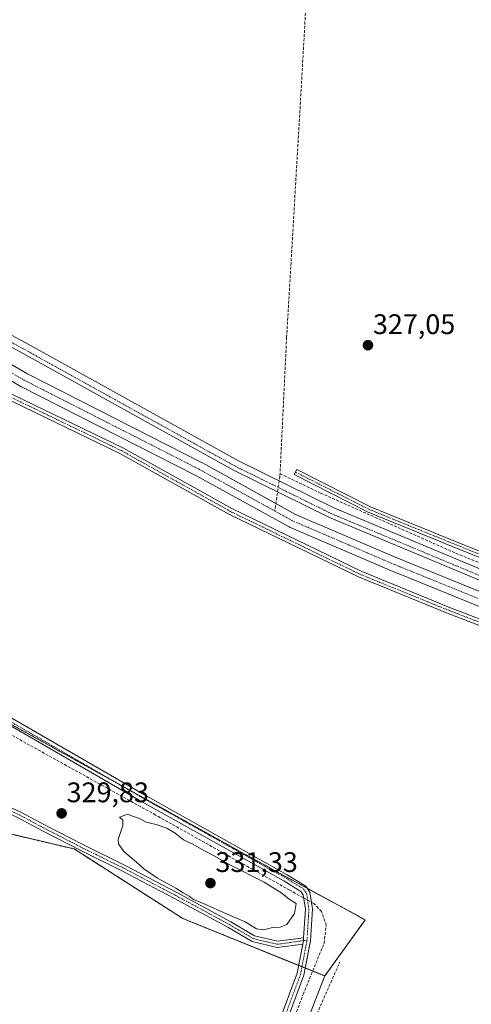
# Model space of a CAD drawing. Units: metres. Extents: x 614994 to 618466, y 4685425 to 4687795.
# Drawn here: x 615203 to 615363, y 4685908 to 4686257 of the extents above; entities that cross this region are included whole.
import ezdxf
from ezdxf.enums import TextEntityAlignment as Align

# ---------------------------------------------------------------- set-up
doc = ezdxf.new("R2010")
doc.units = ezdxf.units.M
doc.header["$MEASUREMENT"] = 0
for name, pattern in [('TRAZO_Y_PUNTO', [1, 0.5, -0.25, 0, -0.25]), ('TRAZOS', [0.75, 0.5, -0.25]), ('TRAZOSX2', [1.5, 1, -0.5])]:
    doc.linetypes.add(name, pattern=pattern)
for name, color, linetype, lineweight in [('Arbolado forestal', 92, 'TRAZOS', 0), ('Arbolado forestal CxS', 92, 'Continuous', 0), ('Camino', 19, 'Continuous', 0), ('Camino Cxs', 19, 'Continuous', 0), ('Camino eje', 39, 'TRAZO_Y_PUNTO', 13), ('Carátula', 7, 'Continuous', 5), ('Corriente artificial Cxs', 5, 'Continuous', 13), ('Corriente artificial eje', 142, 'TRAZO_Y_PUNTO', 0), ('Corriente artificial lineal', 5, 'TRAZOSX2', 13), ('Corriente artificial superficial', 5, 'Continuous', 13), ('Cultivos herbáceos CxS', 92, 'Continuous', 0), ('Curva de nivel normal', 36, 'Continuous', 0), ('Pista no pavimentada', 254, 'Continuous', 13), ('Pista no pavimentada Cxs', 254, 'Continuous', 0), ('Pista pavimentada eje', 135, 'TRAZO_Y_PUNTO', 0), ('Punto de cota en terreno', 7, 'Continuous', 0), ('Rótulo de punto de cota en terreno', 19, 'Continuous', 0), ('Suelo desnudo', 252, 'Continuous', 0), ('Suelo desnudo CxS', 43, 'Continuous', 0)]:
    doc.layers.add(name, color=color, linetype=linetype, lineweight=lineweight)
doc.styles.add('Arial', font='txt', dxfattribs={"height": 0.2})

# ---------------------------------------------------------------- blocks, each defined once
blk = doc.blocks.new('*U159')
at = {"layer": 'Cultivos herbáceos CxS', "color": 92, "linetype": 'Continuous', "lineweight": 0}
blk.add_polyline3d([(615167.9, 4685867.7, 332.7), (615093.25, 4685911.76, 331.9), (615023.61, 4685951.16, 331.3), (615021.92, 4686054.39, 331.16), (615064.29, 4686030.94, 330.68), (615107.83, 4686006.8, 330.58), (615155.82, 4685983.37, 329.9), (615196.04, 4685969.35, 329.71), (615222.68, 4685963.1, 329.7), (615261.19, 4685938.48, 329.7), (615311.48, 4685918.14, 328.83), (615286.07, 4685853.28, 328.08)], dxfattribs=at)
blk = doc.blocks.new('*U160')
at = {"layer": 'Cultivos herbáceos CxS', "color": 92, "linetype": 'Continuous', "lineweight": 0}
blk.add_polyline3d([(615633.29, 4685939.76, 327.72), (615579.88, 4685962.23, 327.93), (615535.71, 4685981.54, 327.68), (615453.68, 4686017, 327.29), (615387.01, 4686045.84, 327), (615386.95, 4686045.86, 327), (615336.18, 4686066.49, 326.64), (615301.12, 4686081.51, 326.42), (615268.16, 4686099.71, 326.26), (615268.08, 4686099.75, 326.26), (615206.23, 4686131.21, 325.99), (615184.26, 4686143.87, 326.51), (615177.77, 4686147.62, 325.95), (615170.02, 4686152.09, 326.05), (615115.46, 4686182.01, 326.22), (615059.12, 4686211.38, 325.5), (615018.98, 4686233.81, 325.69), (615018.87, 4686240.29, 326.11), (615094.28, 4686203.88, 326.31), (615101.79, 4686363.95, 326.05)], dxfattribs=at)
blk = doc.blocks.new('5PATER')
at = {"layer": 'Carátula', "linetype": 'Continuous', "lineweight": 5}
h = blk.add_hatch(color=250, dxfattribs=at)
edge = h.paths.add_edge_path()
edge.add_ellipse((0, 0.01), major_axis=(-1.33, -1.34), ratio=0.999422, start_angle=0, end_angle=360)

msp = doc.modelspace()

# ---------------------------------------------------------------- linework, layer by layer
at = {"layer": 'Arbolado forestal', "color": 92, "linetype": 'TRAZOS', "lineweight": 0}
for points in [[(615021.1, 4686104.14, 328.97), (615119.63, 4686051.36, 328.99), (615136.55, 4686042.29, 328.94), (615148.97, 4686035.64, 329.01), (615149.03, 4686035.61, 329.02), (615150.22, 4686034.97, 329.1), (615151.73, 4686034.16, 329.23), (615152.74, 4686033.62, 329.22), (615156.28, 4686031.72, 329.06), (615157.12, 4686031.27, 328.98), (615158.69, 4686030.4, 328.87), (615238.17, 4685986.24, 328.91), (615286.36, 4685959.47, 329.04), (615305.26, 4685949.17, 329.06), (615325.82, 4685937.98, 327.99), (615311.48, 4685918.14, 328.83)], [(615311.48, 4685918.14, 328.83), (615307.2, 4685919.87, 329.52), (615304.58, 4685920.93, 329.62), (615303.4, 4685921.41, 329.62), (615302.21, 4685921.89, 329.63), (615261.19, 4685938.48, 329.7), (615222.68, 4685963.1, 329.7), (615196.04, 4685969.35, 329.71), (615155.82, 4685983.37, 329.9), (615107.83, 4686006.8, 330.58), (615064.29, 4686030.94, 330.68), (615021.92, 4686054.39, 331.16)]]:
    msp.add_polyline3d(points, dxfattribs=at)
at = {"layer": 'Arbolado forestal CxS', "color": 92, "linetype": 'Continuous', "lineweight": 0}
msp.add_polyline3d([(615311.48, 4685918.14, 328.83), (615261.19, 4685938.48, 329.7), (615222.68, 4685963.1, 329.7), (615196.04, 4685969.35, 329.71), (615155.82, 4685983.37, 329.9), (615107.83, 4686006.8, 330.58), (615064.29, 4686030.94, 330.68), (615021.92, 4686054.39, 331.16), (615021.1, 4686104.14, 328.97), (615157.12, 4686031.27, 328.98), (615286.36, 4685959.47, 329.04), (615325.82, 4685937.98, 327.99), (615311.48, 4685918.14, 328.83)], close=True, dxfattribs=at)
at = {"layer": 'Camino', "color": 19, "linetype": 'Continuous', "lineweight": 0}
for points in [[(615180.01, 4686135.58, 326.53), (615186.68, 4686131.24, 326.78), (615197.99, 4686125.32, 326.81), (615239.97, 4686105.06, 326.69), (615278.76, 4686083.43, 327.02), (615324.34, 4686061.37, 326.83), (615356, 4686048.47, 327.2), (615386.5, 4686036.77, 326.93)], [(615181.36, 4686132.07, 326.81), (615182.96, 4686127.95, 326.9), (615182.2, 4686120.51, 326.92), (615178.13, 4686107.09, 326.88), (615163.54, 4686069.47, 326.92), (615157.06, 4686049.27, 328.27), (615154.36, 4686038.31, 328.5), (615154.34, 4686035.96, 328.8), (615155.03, 4686034.67, 328.91), (615157.12, 4686032.64, 328.87), (615163.1, 4686029.25, 328.67), (615193.04, 4686013.76, 328.36), (615247.6, 4685982.25, 328.98), (615298.19, 4685953.95, 329.01), (615304.73, 4685949.95, 328.95), (615306.22, 4685947.78, 329.22), (615307.12, 4685941.86, 329.68), (615306.43, 4685930.55, 329.74), (615304.1, 4685918.4, 329.6), (615284.62, 4685865.88, 329.11)], [(615385.65, 4686034.74, 326.9), (615355.19, 4686046.43, 327.04), (615323.45, 4686059.36, 326.9), (615277.75, 4686081.48, 326.94), (615238.96, 4686103.11, 326.96), (615197.01, 4686123.35, 326.88), (615185.56, 4686129.34, 326.96), (615181.36, 4686132.07, 326.81)], [(615571.82, 4685980.81, 328.31), (615566.03, 4685982.42, 328.3), (615522.98, 4686000.96, 327.78), (615471.38, 4686022.46, 327.9), (615406.23, 4686050.24, 327.16), (615356.96, 4686070.08, 326.98), (615326.83, 4686082.33, 327.18), (615300.66, 4686095.58, 326.79), (615301.57, 4686097.37, 327.05), (615327.66, 4686084.16, 327.15), (615357.71, 4686071.94, 327.15), (615407, 4686052.09, 327.3), (615472.16, 4686024.3, 327.87), (615523.76, 4686002.81, 327.89), (615566.69, 4685984.31, 328.29), (615572.13, 4685982.8, 328.34)], [(615303.98, 4685931.66, 329.71), (615304.6, 4685941.75, 329.78), (615303.82, 4685946.83, 329.41), (615302.96, 4685948.08, 329.29), (615296.92, 4685951.78, 329.38), (615246.36, 4685980.06, 329.28), (615191.83, 4686011.55, 328.67), (615155.6, 4686030.61, 329.19), (615153, 4686033.13, 329.24), (615152.4, 4686034.25, 329.16)], [(615149.06, 4686007.29, 331.04), (615151.11, 4686000.29, 330.88), (615154.22, 4685995.77, 330.71), (615160.06, 4685991.98, 330.47), (615167.93, 4685988.91, 330.28), (615181.12, 4685984.16, 330.03), (615195.65, 4685979.81, 329.85), (615203.59, 4685976.27, 329.79), (615212.5, 4685971.49, 329.78), (615226.03, 4685964.52, 329.73), (615241.07, 4685957.11, 329.74), (615259.08, 4685947.68, 329.91), (615278.26, 4685937.29, 329.8), (615286.6, 4685932.39, 329.64), (615294.71, 4685930.47, 329.64), (615303.98, 4685931.66, 329.71)], [(615303.65, 4685929.4, 329.67), (615294.59, 4685928.23, 329.6), (615285.77, 4685930.33, 329.52), (615277.17, 4685935.38, 329.74), (615258.04, 4685945.74, 329.82), (615240.07, 4685955.15, 329.7), (615225.04, 4685962.55, 329.72), (615211.48, 4685969.55, 329.74), (615202.62, 4685974.29, 329.76), (615194.89, 4685977.74, 329.79), (615180.43, 4685982.07, 329.98), (615167.16, 4685986.85, 330.13), (615159.05, 4685990.02, 330.3), (615152.66, 4685994.16, 330.64), (615149.1, 4685999.33, 330.85), (615147.83, 4686003.65, 330.97)], [(615707.3, 4685584.36, 333.68), (615589.77, 4685649.76, 332.64), (615510.05, 4685696.11, 331.69), (615477.96, 4685712.94, 331.71), (615420.05, 4685743.01, 332.27), (615371.12, 4685769.31, 331.26), (615272.89, 4685820.55, 331.33), (615266.86, 4685824.91, 331.3), (615266.19, 4685827.07, 331.13), (615266.32, 4685829.94, 330.94), (615273.87, 4685845.95, 329.28), (615282.27, 4685866.79, 329.4), (615301.67, 4685919.08, 329.61), (615303.65, 4685929.4, 329.67)], [(615303.98, 4685931.66, 329.71), (615303.89, 4685930.65, 329.69), (615303.65, 4685929.4, 329.67)], [(615303.98, 4685931.66, 329.71), (615303.89, 4685930.65, 329.69), (615303.65, 4685929.4, 329.67)]]:
    msp.add_polyline3d(points, dxfattribs=at)
at = {"layer": 'Camino Cxs', "color": 19, "linetype": 'Continuous', "lineweight": 0}
for points in [[(615385.65, 4686034.74, 326.9), (615355.19, 4686046.43, 327.04), (615323.45, 4686059.36, 326.9), (615277.75, 4686081.48, 326.94), (615238.96, 4686103.11, 326.96), (615197.01, 4686123.35, 326.88), (615185.56, 4686129.34, 326.96), (615181.36, 4686132.07, 326.81), (615181.36, 4686132.07, 326.81), (615180.01, 4686135.58, 326.53), (615186.68, 4686131.24, 326.78), (615197.99, 4686125.32, 326.81), (615239.97, 4686105.06, 326.69), (615278.76, 4686083.43, 327.02), (615324.34, 4686061.37, 326.83), (615356, 4686048.47, 327.2), (615386.5, 4686036.77, 326.93)], [(615193.04, 4686013.76, 328.36), (615247.6, 4685982.25, 328.98), (615298.19, 4685953.95, 329.01), (615304.73, 4685949.95, 328.95), (615306.22, 4685947.78, 329.22), (615307.12, 4685941.86, 329.68), (615306.43, 4685930.55, 329.74), (615304.1, 4685918.4, 329.6), (615284.62, 4685865.88, 329.11)], [(615282.27, 4685866.79, 329.4), (615301.67, 4685919.08, 329.61), (615303.65, 4685929.4, 329.67), (615303.89, 4685930.65, 329.69), (615303.98, 4685931.66, 329.71), (615304.6, 4685941.75, 329.78), (615303.82, 4685946.83, 329.41), (615302.96, 4685948.08, 329.29), (615296.92, 4685951.78, 329.38), (615246.36, 4685980.06, 329.28), (615191.83, 4686011.55, 328.67)], [(615195.65, 4685979.81, 329.85), (615203.59, 4685976.27, 329.79), (615212.5, 4685971.49, 329.78), (615226.03, 4685964.52, 329.73), (615241.07, 4685957.11, 329.74), (615259.08, 4685947.68, 329.91), (615278.26, 4685937.29, 329.8), (615286.6, 4685932.39, 329.64), (615294.71, 4685930.47, 329.64), (615303.98, 4685931.66, 329.71), (615303.98, 4685931.66, 329.71), (615303.89, 4685930.65, 329.69), (615303.65, 4685929.4, 329.67), (615294.59, 4685928.23, 329.6), (615285.77, 4685930.33, 329.52), (615277.17, 4685935.38, 329.74), (615258.04, 4685945.74, 329.82), (615240.07, 4685955.15, 329.7), (615225.04, 4685962.55, 329.72), (615211.48, 4685969.55, 329.74), (615202.62, 4685974.29, 329.76)]]:
    msp.add_polyline3d(points, dxfattribs=at)
msp.add_polyline3d([(615572.13, 4685982.8, 328.34), (615571.82, 4685980.81, 328.31), (615566.03, 4685982.42, 328.3), (615522.98, 4686000.96, 327.78), (615471.38, 4686022.46, 327.9), (615406.23, 4686050.24, 327.16), (615356.96, 4686070.08, 326.98), (615326.83, 4686082.33, 327.18), (615300.66, 4686095.58, 326.79), (615301.57, 4686097.37, 327.05), (615327.66, 4686084.16, 327.15), (615357.71, 4686071.94, 327.15), (615407, 4686052.09, 327.3), (615472.16, 4686024.3, 327.87), (615523.76, 4686002.81, 327.89), (615566.69, 4685984.31, 328.29), (615572.13, 4685982.8, 328.34)], close=True, dxfattribs=at)
at = {"layer": 'Camino eje', "color": 39, "linetype": 'TRAZO_Y_PUNTO', "lineweight": 13}
for points in [[(615178.88, 4686135, 326.57), (615186.12, 4686130.29, 326.89), (615197.5, 4686124.34, 326.87), (615239.47, 4686104.08, 326.88), (615278.26, 4686082.46, 326.98), (615323.9, 4686060.36, 326.88), (615355.59, 4686047.45, 327.12), (615386.07, 4686035.76, 326.92), (615413.86, 4686023.19, 328), (615456.82, 4686004.99, 327.65), (615494.08, 4685989.54, 327.77), (615525.62, 4685976.62, 327.86), (615541.36, 4685968.27, 328.23)], [(615301.11, 4686096.47, 326.91), (615327.24, 4686083.25, 327.18), (615357.34, 4686071.01, 327.07), (615406.62, 4686051.16, 327.23), (615471.77, 4686023.38, 327.93), (615523.37, 4686001.89, 327.84), (615566.36, 4685983.36, 328.33), (615572.94, 4685981.54, 328.33)], [(615153.3, 4686035.31, 328.95), (615156.36, 4686031.63, 329.06), (615192.44, 4686012.66, 328.52), (615246.98, 4685981.16, 329.15), (615297.56, 4685952.87, 329.22), (615303.85, 4685949.02, 329.14), (615305.02, 4685947.31, 329.31), (615305.86, 4685941.81, 329.74), (615305.18, 4685930.71, 329.72)], [(615148.02, 4686006.92, 331.07), (615150.11, 4685999.81, 330.87), (615153.44, 4685994.97, 330.67), (615159.55, 4685991, 330.39), (615167.54, 4685987.88, 330.21), (615180.77, 4685983.11, 330), (615195.27, 4685978.78, 329.81), (615203.1, 4685975.28, 329.78), (615211.99, 4685970.52, 329.76), (615225.54, 4685963.54, 329.73), (615240.57, 4685956.13, 329.72), (615258.56, 4685946.71, 329.86), (615277.71, 4685936.34, 329.76), (615286.18, 4685931.36, 329.58), (615294.65, 4685929.35, 329.62), (615303.89, 4685930.65, 329.69), (615305.18, 4685930.71, 329.72)], [(615305.18, 4685930.71, 329.72), (615302.89, 4685918.74, 329.61), (615283.45, 4685866.34, 329.27), (615275.02, 4685845.45, 329.49), (615267.57, 4685829.63, 330.91), (615267.94, 4685825.69, 331.2), (615273.56, 4685821.62, 331.14), (615510.66, 4685697.21, 331.47), (615590.39, 4685650.86, 332.5), (615707.95, 4685585.44, 333.55), (615721.24, 4685576.93, 333.81), (615758.75, 4685556.56, 334.23), (615766.98, 4685550.79, 334.59), (615791.28, 4685538.66, 334.84), (615794.94, 4685536.13, 334.9), (615796.35, 4685534.23, 334.98), (615796.99, 4685526.95, 335.79), (615800.6, 4685515.27, 336.99), (615808.31, 4685505.28, 337.5), (615820.79, 4685492.1, 338.66), (615828.11, 4685477.09, 339.55), (615827.84, 4685476.27, 339.62)]]:
    msp.add_polyline3d(points, dxfattribs=at)
at = {"layer": 'Corriente artificial Cxs', "color": 5, "linetype": 'Continuous', "lineweight": 13}
msp.add_polyline3d([(615631.4, 4685935.13, 328.04), (615577.91, 4685957.64, 327.83), (615533.71, 4685976.96, 327.45), (615451.7, 4686012.41, 326.84), (615385.05, 4686041.24, 326.75), (615334.25, 4686061.88, 326.48), (615299.04, 4686076.97, 326.25), (615298.82, 4686077.08, 326.25), (615265.78, 4686095.31, 326.29), (615203.9, 4686126.78, 326.1), (615203.79, 4686126.84, 326.1), (615181.78, 4686139.53, 326.17), (615184.26, 4686143.87, 326.51), (615206.23, 4686131.21, 325.99), (615268.08, 4686099.75, 326.26), (615268.16, 4686099.71, 326.26), (615301.12, 4686081.51, 326.42), (615336.18, 4686066.49, 326.64), (615386.95, 4686045.86, 327), (615387.01, 4686045.84, 327), (615453.68, 4686017, 327.29), (615535.71, 4685981.54, 327.68), (615579.88, 4685962.23, 327.93), (615633.29, 4685939.76, 327.72)], dxfattribs=at)
at = {"layer": 'Corriente artificial eje', "color": 142, "linetype": 'TRAZO_Y_PUNTO', "lineweight": 0}
msp.add_polyline3d([(615558.82, 4685968.71, 327.72), (615534.71, 4685979.25, 327.31), (615452.69, 4686014.71, 326.78), (615386.01, 4686043.55, 326.55), (615335.21, 4686064.18, 326.28), (615300.02, 4686079.26, 326.02), (615266.95, 4686097.52, 326.01), (615205.04, 4686129.01, 325.73), (615183.02, 4686141.7, 326.31)], dxfattribs=at)
at = {"layer": 'Corriente artificial lineal', "color": 5, "linetype": 'TRAZOSX2', "lineweight": 13}
for points in [[(615315.95, 4686435.79, 332.49), (615313.19, 4686391.07, 330.38), (615308.95, 4686331.94, 328.61), (615306.18, 4686285.9, 327.16), (615302.34, 4686218.56, 326.77), (615297.97, 4686144.21, 326.63), (615295.59, 4686095, 326.89), (615293.75, 4686082.73, 326.15)], [(615295.64, 4686095.92, 326.83), (615310.01, 4686089.05, 326.9), (615357.9, 4686067.75, 327.02), (615381.45, 4686058.22, 326.91), (615409.63, 4686046.58, 327.4), (615462.54, 4686024.22, 327.37), (615499.45, 4686008.75, 327.65), (615535.17, 4685993.67, 327.68), (615565.34, 4685980.44, 328.26), (615587.16, 4685971.44, 328.39), (615623.28, 4685955.96, 328.37), (615660.98, 4685939.95, 328.63), (615700.14, 4685924.21, 328.72), (615744.72, 4685904.63, 329.08), (615778.06, 4685888.76, 329.05), (615812.06, 4685874.6, 329.24), (615831.24, 4685866.4, 329.36), (615856.25, 4685855.55, 329.61), (615879.66, 4685846.42, 329.69), (615889.45, 4685843.38, 329.61), (615906.38, 4685842.46, 329.72), (615924.38, 4685843.51, 329.78), (615965.25, 4685848.28, 329.76), (615991.71, 4685851.45, 330.52)], [(615269.03, 4685821.25, 331.54), (615273.79, 4685833.56, 330.25), (615290.99, 4685877.35, 329.08), (615303.82, 4685911.61, 329.3), (615311.23, 4685929.73, 329.59), (615312.02, 4685936.08, 329.56), (615310.3, 4685940.98, 329.5), (615307.66, 4685943.76, 329.56), (615299.06, 4685948.52, 329.47), (615251.56, 4685975.11, 329.47), (615195.74, 4686006.07, 328.82), (615149.95, 4686031.7, 329.44)], [(615421.54, 4685827.5, 327.83), (615417.87, 4685827.92, 327.59), (615413.38, 4685830.16, 327.88), (615394.34, 4685840.44, 327.77), (615334.74, 4685870, 327.84), (615307.12, 4685884.8, 327.75), (615304.15, 4685887.88, 328.21), (615305.06, 4685896.57, 328.28), (615316.78, 4685922.99, 328.16)]]:
    msp.add_polyline3d(points, dxfattribs=at)
at = {"layer": 'Corriente artificial superficial', "color": 5, "linetype": 'Continuous', "lineweight": 13}
for points in [[(615184.26, 4686143.87, 326.51), (615206.23, 4686131.21, 325.99), (615268.08, 4686099.75, 326.26), (615268.16, 4686099.71, 326.26), (615301.12, 4686081.51, 326.42), (615336.18, 4686066.49, 326.64), (615386.95, 4686045.86, 327), (615387.01, 4686045.84, 327), (615453.68, 4686017, 327.29), (615535.71, 4685981.54, 327.68), (615579.88, 4685962.23, 327.93), (615633.29, 4685939.76, 327.72), (615689.35, 4685917.55, 328.12), (615689.47, 4685917.5, 328.13), (615697.96, 4685913.63, 328.15)], [(615696.26, 4685908.91, 328.07), (615687.45, 4685912.92, 327.72), (615631.4, 4685935.13, 328.04), (615577.91, 4685957.64, 327.83), (615533.71, 4685976.96, 327.45), (615451.7, 4686012.41, 326.84), (615385.05, 4686041.24, 326.75), (615334.25, 4686061.88, 326.48), (615299.04, 4686076.97, 326.25), (615298.82, 4686077.08, 326.25), (615265.78, 4686095.31, 326.29), (615203.9, 4686126.78, 326.1), (615203.79, 4686126.84, 326.1), (615181.78, 4686139.53, 326.17)]]:
    msp.add_polyline3d(points, dxfattribs=at)
at = {"layer": 'Cultivos herbáceos CxS', "color": 92, "linetype": 'Continuous', "lineweight": 0}
for points in [[(615018.98, 4686233.81, 325.69), (615059.12, 4686211.38, 325.5), (615115.46, 4686182.01, 326.22), (615170.02, 4686152.09, 326.05), (615177.77, 4686147.62, 325.95), (615179.13, 4686146.83, 326.25), (615180.22, 4686146.21, 326.47), (615181.31, 4686145.58, 326.68), (615184.26, 4686143.87, 326.51), (615206.23, 4686131.21, 325.99), (615268.08, 4686099.75, 326.26), (615268.16, 4686099.71, 326.26), (615294.15, 4686085.36, 326.41), (615301.12, 4686081.51, 326.42), (615336.18, 4686066.49, 326.64), (615386.95, 4686045.86, 327), (615387.01, 4686045.84, 327), (615453.68, 4686017, 327.29), (615535.71, 4685981.55, 327.68), (615562.85, 4685969.68, 327.84), (615579.88, 4685962.24, 327.93), (615633.29, 4685939.76, 327.72)], [(615286.07, 4685853.28, 328.08), (615311.48, 4685918.14, 328.83), (615325.82, 4685937.98, 327.99), (615286.36, 4685959.47, 329.04), (615157.12, 4686031.27, 328.98), (615021.1, 4686104.14, 328.97), (615019.07, 4686228.03, 324.92), (615056.71, 4686206.99, 325.51), (615056.77, 4686206.96, 325.52), (615113.11, 4686177.6, 325.68), (615167.56, 4686147.73, 325.54), (615175.4, 4686143.21, 325.98), (615181.78, 4686139.53, 326.17), (615203.79, 4686126.84, 326.1), (615203.9, 4686126.78, 326.1), (615265.78, 4686095.31, 326.29), (615298.82, 4686077.08, 326.25), (615299.04, 4686076.97, 326.25), (615334.25, 4686061.88, 326.48), (615385.05, 4686041.24, 326.75), (615451.7, 4686012.41, 326.84), (615533.71, 4685976.96, 327.45), (615577.91, 4685957.64, 327.83), (615631.4, 4685935.13, 328.04)], [(615019.07, 4686228.03, 324.92), (615056.71, 4686206.99, 325.51), (615056.77, 4686206.96, 325.52), (615113.11, 4686177.6, 325.68), (615167.56, 4686147.73, 325.54), (615175.4, 4686143.21, 325.98), (615177.12, 4686142.22, 326.19), (615178.23, 4686141.58, 326.32), (615179.35, 4686140.94, 326.37), (615181.78, 4686139.53, 326.17), (615203.79, 4686126.84, 326.1), (615203.9, 4686126.78, 326.1), (615265.78, 4686095.31, 326.29), (615298.82, 4686077.08, 326.25), (615299.04, 4686076.97, 326.25), (615334.25, 4686061.88, 326.48), (615385.05, 4686041.24, 326.75), (615451.7, 4686012.41, 326.84), (615533.71, 4685976.96, 327.45), (615554.79, 4685967.75, 327.84), (615577.91, 4685957.64, 327.83), (615631.4, 4685935.13, 328.04)], [(615021.1, 4686104.14, 328.97), (615119.63, 4686051.36, 328.99), (615136.55, 4686042.29, 328.94), (615148.97, 4686035.64, 329.01), (615149.03, 4686035.61, 329.02), (615150.22, 4686034.97, 329.1), (615151.73, 4686034.16, 329.23), (615152.74, 4686033.62, 329.22), (615156.28, 4686031.72, 329.06), (615157.12, 4686031.27, 328.98), (615158.69, 4686030.4, 328.87), (615238.17, 4685986.24, 328.91), (615286.36, 4685959.47, 329.04), (615305.26, 4685949.17, 329.06), (615325.82, 4685937.98, 327.99), (615311.48, 4685918.14, 328.83)], [(615311.48, 4685918.14, 328.83), (615307.2, 4685919.87, 329.52), (615304.58, 4685920.93, 329.62), (615303.4, 4685921.41, 329.62), (615302.21, 4685921.89, 329.63), (615261.19, 4685938.48, 329.7), (615222.68, 4685963.1, 329.7), (615196.04, 4685969.35, 329.71), (615155.82, 4685983.37, 329.9), (615107.83, 4686006.8, 330.58), (615064.29, 4686030.94, 330.68), (615021.92, 4686054.39, 331.16)], [(615415.55, 4685773.74, 329.25), (615291.86, 4685838.73, 329.43), (615286.07, 4685853.28, 328.08), (615311.48, 4685918.14, 328.83)], [(615415.55, 4685773.74, 329.25), (615291.86, 4685838.73, 329.43), (615286.07, 4685853.28, 328.08), (615311.48, 4685918.14, 328.83)]]:
    msp.add_polyline3d(points, dxfattribs=at)
at = {"layer": 'Curva de nivel normal', "color": 36, "linetype": 'Continuous', "lineweight": 0}
msp.add_polyline3d([(615289.94, 4685934.52, 330), (615292.95, 4685935.33, 330), (615295.65, 4685935.36, 330), (615298, 4685936.36, 330), (615300.76, 4685940.23, 330), (615301.34, 4685943.81, 330), (615298.82, 4685945.35, 330), (615296.23, 4685947.48, 330), (615290.07, 4685951.32, 330), (615277.9, 4685957.48, 330), (615272.29, 4685960.71, 330), (615268.63, 4685962.56, 330), (615264.71, 4685964.8, 330), (615261.45, 4685966.36, 330), (615258.48, 4685968.73, 330), (615255.58, 4685970.44, 330), (615251.82, 4685971.81, 330), (615248.28, 4685972.6, 330), (615245.82, 4685973.9, 330), (615243.77, 4685974.56, 330), (615241.6, 4685975.44, 330), (615238.82, 4685974.35, 330), (615239.96, 4685973.29, 330), (615239.99, 4685971.46, 330), (615238.31, 4685966.43, 330), (615238.46, 4685964.88, 330), (615240.29, 4685962.2, 330), (615244.86, 4685958.44, 330), (615247.46, 4685956.04, 330), (615252.2, 4685952.78, 330), (615258.68, 4685949.26, 330), (615261.29, 4685947.54, 330), (615263.44, 4685946.36, 330), (615265, 4685945.24, 330), (615268.8, 4685943.72, 330), (615276.67, 4685940.1, 330), (615283.29, 4685937.32, 330), (615287.28, 4685934.86, 330), (615289.94, 4685934.52, 330)], dxfattribs=at)
at = {"layer": 'Pista no pavimentada', "color": 254, "linetype": 'Continuous', "lineweight": 13}
for points in [[(615102.4, 4686196.81, 326.45), (615143.19, 4686175.59, 326.5), (615205.39, 4686142.34, 326.72), (615280.9, 4686100.51, 326.87), (615314.72, 4686083.83, 327.15), (615398.81, 4686048.73, 327.31), (615467.29, 4686018.69, 327.83), (615499.81, 4686005.74, 327.85), (615548.01, 4685984.6, 328.1), (615570.94, 4685975.78, 328.31)], [(615699.9, 4685917.31, 328.86), (615612.55, 4685953.65, 328.53), (615571.93, 4685971.41, 328.34), (615546.6, 4685981.16, 328.04), (615498.38, 4686002.3, 327.88), (615465.85, 4686015.25, 327.71), (615397.35, 4686045.3, 327.37), (615313.17, 4686080.44, 327.03), (615279.17, 4686097.21, 326.84), (615203.61, 4686139.07, 326.73), (615183.84, 4686149.63, 326.68)]]:
    msp.add_polyline3d(points, dxfattribs=at)
at = {"layer": 'Pista no pavimentada Cxs', "color": 254, "linetype": 'Continuous', "lineweight": 0}
msp.add_polyline3d([(615397.35, 4686045.3, 327.37), (615313.17, 4686080.44, 327.03), (615279.17, 4686097.21, 326.84), (615203.61, 4686139.07, 326.73), (615183.84, 4686149.63, 326.68), (615181.62, 4686150.82, 326.67), (615141.47, 4686172.29, 326.52), (615089.62, 4686198.88, 326.36), (615018.93, 4686236.97, 326.02), (615018.93, 4686236.97, 326.02), (615018.85, 4686241.62, 326.05), (615091.54, 4686202.45, 326.36), (615099.82, 4686198.15, 326.44), (615102.4, 4686196.81, 326.45), (615143.19, 4686175.59, 326.5), (615205.39, 4686142.34, 326.72), (615280.9, 4686100.51, 326.87), (615314.72, 4686083.83, 327.15), (615398.81, 4686048.73, 327.31)], dxfattribs=at)
at = {"layer": 'Pista pavimentada eje', "color": 135, "linetype": 'TRAZO_Y_PUNTO', "lineweight": 0}
msp.add_polyline3d([(615183.52, 4686151.48, 326.66), (615204.31, 4686140.36, 326.73), (615279.86, 4686098.52, 327.02), (615313.79, 4686081.78, 327.1), (615397.92, 4686046.66, 327.36), (615466.42, 4686016.61, 327.81), (615498.94, 4686003.66, 328.03), (615547.15, 4685982.52, 328.17), (615570.13, 4685973.68, 328.33), (615571.63, 4685973.11, 328.34)], dxfattribs=at)
at = {"layer": 'Suelo desnudo', "color": 252, "linetype": 'Continuous', "lineweight": 0}
for points in [[(615018.98, 4686233.81, 325.69), (615059.12, 4686211.38, 325.5), (615115.46, 4686182.01, 326.22), (615170.02, 4686152.09, 326.05), (615177.77, 4686147.62, 325.95), (615179.13, 4686146.83, 326.25), (615180.22, 4686146.21, 326.47), (615181.31, 4686145.58, 326.68), (615184.26, 4686143.87, 326.51), (615206.23, 4686131.21, 325.99), (615268.08, 4686099.75, 326.26), (615268.16, 4686099.71, 326.26), (615294.15, 4686085.36, 326.41), (615301.12, 4686081.51, 326.42), (615336.18, 4686066.49, 326.64), (615386.95, 4686045.86, 327), (615387.01, 4686045.84, 327), (615453.68, 4686017, 327.29), (615535.71, 4685981.55, 327.68), (615562.85, 4685969.68, 327.84), (615579.88, 4685962.24, 327.93), (615633.29, 4685939.76, 327.72)], [(615019.07, 4686228.03, 324.92), (615056.71, 4686206.99, 325.51), (615056.77, 4686206.96, 325.52), (615113.11, 4686177.6, 325.68), (615167.56, 4686147.73, 325.54), (615175.4, 4686143.21, 325.98), (615177.12, 4686142.22, 326.19), (615178.23, 4686141.58, 326.32), (615179.35, 4686140.94, 326.37), (615181.78, 4686139.53, 326.17), (615203.79, 4686126.84, 326.1), (615203.9, 4686126.78, 326.1), (615265.78, 4686095.31, 326.29), (615298.82, 4686077.08, 326.25), (615299.04, 4686076.97, 326.25), (615334.25, 4686061.88, 326.48), (615385.05, 4686041.24, 326.75), (615451.7, 4686012.41, 326.84), (615533.71, 4685976.96, 327.45), (615554.79, 4685967.75, 327.84), (615577.91, 4685957.64, 327.83), (615631.4, 4685935.13, 328.04)]]:
    msp.add_polyline3d(points, dxfattribs=at)
at = {"layer": 'Suelo desnudo CxS', "color": 43, "linetype": 'Continuous', "lineweight": 0}
for points in [[(615184.26, 4686143.87, 326.51), (615206.23, 4686131.21, 325.99), (615268.08, 4686099.75, 326.26), (615268.16, 4686099.71, 326.26), (615301.12, 4686081.51, 326.42), (615336.18, 4686066.49, 326.64), (615386.95, 4686045.86, 327)], [(615385.05, 4686041.24, 326.75), (615334.25, 4686061.88, 326.48), (615299.04, 4686076.97, 326.25), (615298.82, 4686077.08, 326.25), (615265.78, 4686095.31, 326.29), (615203.9, 4686126.78, 326.1), (615203.79, 4686126.84, 326.1), (615181.78, 4686139.53, 326.17)]]:
    msp.add_polyline3d(points, dxfattribs=at)

# ---------------------------------------------------------------- block references
at = {"layer": 'Cultivos herbáceos CxS', "color": 92, "linetype": 'Continuous', "lineweight": 0}
for name in ['*U160', '*U159']:
    msp.add_blockref(name, (0, 0), dxfattribs=at)
at = {"layer": 'Punto de cota en terreno', "linetype": 'Continuous', "lineweight": 0}
for p in [(615326.77, 4686141.39, 327.05), (615218.29, 4685975.69, 329.83), (615271, 4685951, 331.33)]:
    msp.add_blockref('5PATER', p, dxfattribs=at)

# ---------------------------------------------------------------- texts
at = {"layer": 'Rótulo de punto de cota en terreno', "color": 19, "linetype": 'Continuous', "lineweight": 0, "style": 'Arial'}
for s, p in [('327,05', (615328.53, 4686143.15)), ('329,83', (615220.05, 4685977.45)), ('331,33', (615272.76, 4685952.76))]:
    msp.add_text(s, height=7, dxfattribs=at).set_placement(p, align=Align.BOTTOM_LEFT)

doc.saveas('drawing.dxf')
